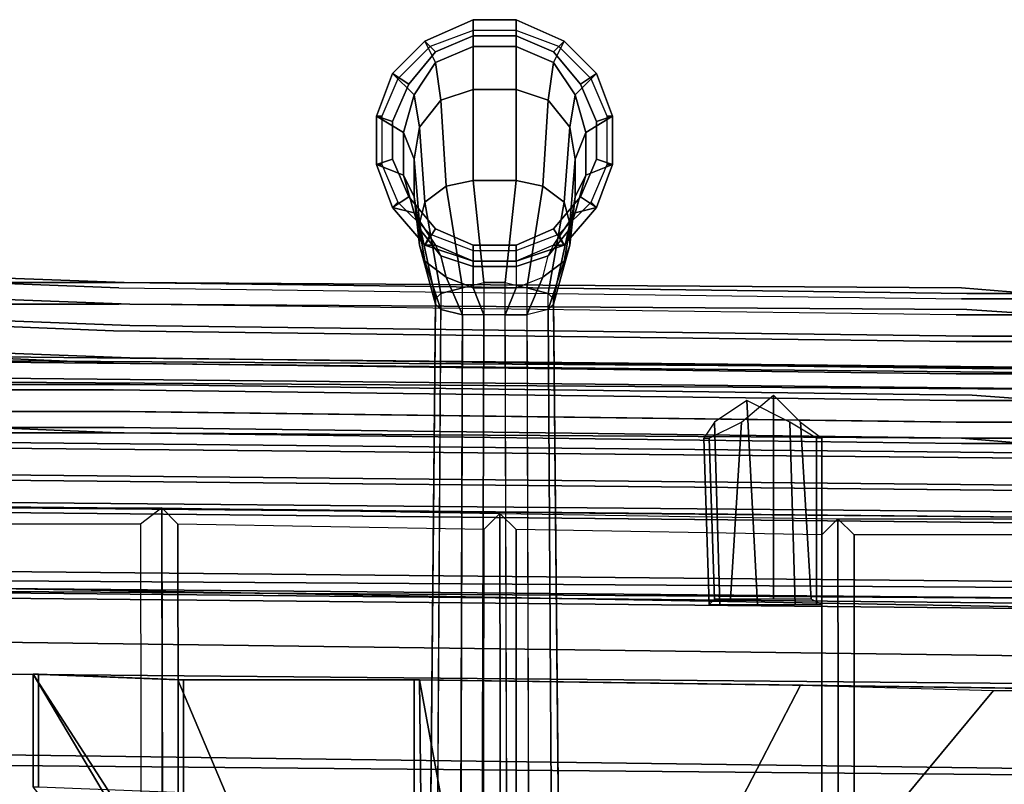
# Model space of a CAD drawing. Extents: x -13.2 to 13.2, y -13.2 to 13.2.
# Drawn here: x -2.8 to 3, y 8.7 to 13.2 of the extents above; entities that cross this region are included whole.
import ezdxf

# ---------------------------------------------------------------- set-up
doc = ezdxf.new("R2010")
doc.units = 0
doc.header["$MEASUREMENT"] = 0
for name, color, linetype in [('SEAT-BASE', 5, 'CONTINUOUS'), ('SEAT-FABRIC', 5, 'CONTINUOUS'), ('SEAT-GLIDE', 5, 'CONTINUOUS')]:
    doc.layers.add(name, color=color, linetype=linetype)

msp = doc.modelspace()

# ---------------------------------------------------------------- linework, layer by layer
at = {"layer": 'SEAT-BASE'}
for points in [[(-0.40625, 13.0625, 0.65625), (-0.34375, 12.9375, 1.53125), (-0.125, 13.03125, 1.53125), (-0.125, 13.1875, 0.65625)], [(-0.125, 13.1875, 0.65625), (-0.125, 13.09375, 0.375), (-0.34375, 13, 0.375), (-0.40625, 13.0625, 0.65625)], [(-0.125, 13.1875, 0.65625), (-0.125, 13.03125, 1.53125), (0.125, 13.03125, 1.53125), (0.125, 13.1875, 0.65625)], [(0.125, 13.1875, 0.65625), (0.125, 13.09375, 0.375), (-0.125, 13.09375, 0.375), (-0.125, 13.1875, 0.65625)], [(0.125, 13.1875, 0.65625), (0.125, 13.03125, 1.53125), (0.34375, 12.9375, 1.53125), (0.40625, 13.0625, 0.65625)], [(0.40625, 13.0625, 0.65625), (0.34375, 13, 0.375), (0.125, 13.09375, 0.375), (0.125, 13.1875, 0.65625)], [(-0.59375, 12.875, 0.65625), (-0.46875, 12.75, 1.53125), (-0.34375, 12.9375, 1.53125), (-0.40625, 13.0625, 0.65625)], [(-0.40625, 13.0625, 0.65625), (-0.34375, 13, 0.375), (-0.5, 12.8125, 0.375), (-0.59375, 12.875, 0.65625)], [(-0.34375, 12.9375, 1.53125), (-0.3125, 12.71875, 2.34375), (-0.125, 12.78125, 2.375), (-0.125, 13.03125, 1.53125)], [(-0.125, 13.03125, 1.53125), (-0.125, 12.78125, 2.375), (0.125, 12.78125, 2.375), (0.125, 13.03125, 1.53125)], [(0.125, 13.03125, 1.53125), (0.125, 12.78125, 2.375), (0.3125, 12.71875, 2.34375), (0.34375, 12.9375, 1.53125)], [(0.40625, 13.0625, 0.65625), (0.34375, 12.9375, 1.53125), (0.46875, 12.75, 1.53125), (0.59375, 12.875, 0.65625)], [(0.59375, 12.875, 0.65625), (0.5, 12.8125, 0.375), (0.34375, 13, 0.375), (0.40625, 13.0625, 0.65625)], [(-0.46875, 12.75, 1.53125), (-0.4375, 12.5625, 2.25), (-0.3125, 12.71875, 2.34375), (-0.34375, 12.9375, 1.53125)], [(0.34375, 12.9375, 1.53125), (0.3125, 12.71875, 2.34375), (0.4375, 12.5625, 2.25), (0.46875, 12.75, 1.53125)], [(-0.6875, 12.625, 0.65625), (-0.53125, 12.53125, 1.53125), (-0.46875, 12.75, 1.53125), (-0.59375, 12.875, 0.65625)], [(-0.59375, 12.875, 0.65625), (-0.5, 12.8125, 0.375), (-0.59375, 12.59375, 0.375), (-0.6875, 12.625, 0.65625)], [(0.59375, 12.875, 0.65625), (0.46875, 12.75, 1.53125), (0.53125, 12.53125, 1.53125), (0.6875, 12.625, 0.65625)], [(0.6875, 12.625, 0.65625), (0.59375, 12.59375, 0.375), (0.5, 12.8125, 0.375), (0.59375, 12.875, 0.65625)], [(-0.53125, 12.53125, 1.53125), (-0.46875, 12.375, 2.125), (-0.4375, 12.5625, 2.25), (-0.46875, 12.75, 1.53125)], [(-0.125, 12.25, 2.875), (-0.125, 12.78125, 2.375), (-0.3125, 12.71875, 2.34375), (-0.28125, 12.21875, 2.78125)], [(0.125, 12.25, 2.875), (0.125, 12.78125, 2.375), (-0.125, 12.78125, 2.375), (-0.125, 12.25, 2.875)], [(0.28125, 12.21875, 2.78125), (0.3125, 12.71875, 2.34375), (0.125, 12.78125, 2.375), (0.125, 12.25, 2.875)], [(0.46875, 12.75, 1.53125), (0.4375, 12.5625, 2.25), (0.46875, 12.375, 2.125), (0.53125, 12.53125, 1.53125)], [(-0.28125, 12.21875, 2.78125), (-0.3125, 12.71875, 2.34375), (-0.4375, 12.5625, 2.25), (-0.40625, 12.125, 2.65625)], [(0.40625, 12.125, 2.65625), (0.4375, 12.5625, 2.25), (0.3125, 12.71875, 2.34375), (0.28125, 12.21875, 2.78125)], [(-0.6875, 12.34375, 0.65625), (-0.53125, 12.28125, 1.53125), (-0.53125, 12.53125, 1.53125), (-0.6875, 12.625, 0.65625)], [(-0.6875, 12.625, 0.65625), (-0.59375, 12.59375, 0.375), (-0.59375, 12.375, 0.375), (-0.6875, 12.34375, 0.65625)], [(0.6875, 12.625, 0.65625), (0.53125, 12.53125, 1.53125), (0.53125, 12.28125, 1.53125), (0.6875, 12.34375, 0.65625)], [(0.6875, 12.34375, 0.65625), (0.59375, 12.375, 0.375), (0.59375, 12.59375, 0.375), (0.6875, 12.625, 0.65625)], [(-0.40625, 12.125, 2.65625), (-0.4375, 12.5625, 2.25), (-0.46875, 12.375, 2.125), (-0.4375, 12, 2.46875)], [(0.4375, 12, 2.46875), (0.46875, 12.375, 2.125), (0.4375, 12.5625, 2.25), (0.40625, 12.125, 2.65625)], [(-0.53125, 12.28125, 1.53125), (-0.46875, 12.15625, 1.96875), (-0.46875, 12.375, 2.125), (-0.53125, 12.53125, 1.53125)], [(0.53125, 12.53125, 1.53125), (0.46875, 12.375, 2.125), (0.46875, 12.15625, 1.96875), (0.53125, 12.28125, 1.53125)], [(-0.6875, 12.34375, 0.65625), (-0.59375, 12.375, 0.375), (-0.5, 12.15625, 0.375), (-0.59375, 12.09375, 0.65625)], [(-0.59375, 12.09375, 0.65625), (-0.46875, 12.0625, 1.53125), (-0.53125, 12.28125, 1.53125), (-0.6875, 12.34375, 0.65625)], [(-0.4375, 12, 2.46875), (-0.46875, 12.375, 2.125), (-0.46875, 12.15625, 1.96875), (-0.4375, 11.875, 2.25)], [(0.4375, 11.875, 2.25), (0.46875, 12.15625, 1.96875), (0.46875, 12.375, 2.125), (0.4375, 12, 2.46875)], [(0.6875, 12.34375, 0.65625), (0.53125, 12.28125, 1.53125), (0.46875, 12.0625, 1.53125), (0.59375, 12.09375, 0.65625)], [(0.59375, 12.09375, 0.65625), (0.5, 12.15625, 0.375), (0.59375, 12.375, 0.375), (0.6875, 12.34375, 0.65625)], [(-0.46875, 12.0625, 1.53125), (-0.4375, 11.96875, 1.84375), (-0.46875, 12.15625, 1.96875), (-0.53125, 12.28125, 1.53125)], [(0.53125, 12.28125, 1.53125), (0.46875, 12.15625, 1.96875), (0.4375, 11.96875, 1.84375), (0.46875, 12.0625, 1.53125)], [(-0.1875, 11.625, 2.9375), (-0.28125, 12.21875, 2.78125), (-0.40625, 12.125, 2.65625), (-0.3125, 11.59375, 2.78125)], [(-0.0625, 11.65625, 3.03125), (-0.125, 12.25, 2.875), (-0.28125, 12.21875, 2.78125), (-0.1875, 11.625, 2.9375)], [(0.0625, 11.65625, 3.03125), (0.125, 12.25, 2.875), (-0.125, 12.25, 2.875), (-0.0625, 11.65625, 3.03125)], [(0.1875, 11.625, 2.9375), (0.28125, 12.21875, 2.78125), (0.125, 12.25, 2.875), (0.0625, 11.65625, 3.03125)], [(0.3125, 11.59375, 2.78125), (0.40625, 12.125, 2.65625), (0.28125, 12.21875, 2.78125), (0.1875, 11.625, 2.9375)], [(-0.59375, 12.09375, 0.65625), (-0.5, 12.15625, 0.375), (-0.34375, 11.96875, 0.375), (-0.40625, 11.875, 0.65625)], [(-0.4375, 11.875, 2.25), (-0.46875, 12.15625, 1.96875), (-0.4375, 11.96875, 1.84375), (-0.40625, 11.78125, 2.0625)], [(-0.3125, 11.59375, 2.78125), (-0.40625, 12.125, 2.65625), (-0.4375, 12, 2.46875), (-0.34375, 11.5625, 2.5625)], [(0.34375, 11.5625, 2.5625), (0.4375, 12, 2.46875), (0.40625, 12.125, 2.65625), (0.3125, 11.59375, 2.78125)], [(0.40625, 11.875, 0.65625), (0.34375, 11.96875, 0.375), (0.5, 12.15625, 0.375), (0.59375, 12.09375, 0.65625)], [(0.40625, 11.78125, 2.0625), (0.4375, 11.96875, 1.84375), (0.46875, 12.15625, 1.96875), (0.4375, 11.875, 2.25)], [(-0.40625, 11.875, 0.65625), (-0.34375, 11.875, 1.53125), (-0.46875, 12.0625, 1.53125), (-0.59375, 12.09375, 0.65625)], [(-0.34375, 11.875, 1.53125), (-0.3125, 11.8125, 1.75), (-0.4375, 11.96875, 1.84375), (-0.46875, 12.0625, 1.53125)], [(0.46875, 12.0625, 1.53125), (0.4375, 11.96875, 1.84375), (0.3125, 11.8125, 1.75), (0.34375, 11.875, 1.53125)], [(0.59375, 12.09375, 0.65625), (0.46875, 12.0625, 1.53125), (0.34375, 11.875, 1.53125), (0.40625, 11.875, 0.65625)], [(-0.34375, 11.5625, 2.5625), (-0.4375, 12, 2.46875), (-0.4375, 11.875, 2.25), (-0.34375, 11.53125, 2.40625)], [(0.34375, 11.53125, 2.40625), (0.4375, 11.875, 2.25), (0.4375, 12, 2.46875), (0.34375, 11.5625, 2.5625)], [(-0.40625, 11.78125, 2.0625), (-0.4375, 11.96875, 1.84375), (-0.3125, 11.8125, 1.75), (-0.28125, 11.6875, 1.90625)], [(-0.40625, 11.875, 0.65625), (-0.34375, 11.96875, 0.375), (-0.125, 11.875, 0.375), (-0.125, 11.78125, 0.65625)], [(0.125, 11.78125, 0.65625), (0.125, 11.875, 0.375), (0.34375, 11.96875, 0.375), (0.40625, 11.875, 0.65625)], [(0.28125, 11.6875, 1.90625), (0.3125, 11.8125, 1.75), (0.4375, 11.96875, 1.84375), (0.40625, 11.78125, 2.0625)], [(-0.34375, 11.53125, 2.40625), (-0.4375, 11.875, 2.25), (-0.40625, 11.78125, 2.0625), (-0.3125, 11.5, 2.1875)], [(-0.125, 11.78125, 0.65625), (-0.125, 11.78125, 1.53125), (-0.34375, 11.875, 1.53125), (-0.40625, 11.875, 0.65625)], [(-0.125, 11.78125, 1.53125), (-0.125, 11.75, 1.71875), (-0.3125, 11.8125, 1.75), (-0.34375, 11.875, 1.53125)], [(-0.125, 11.78125, 0.65625), (-0.125, 11.875, 0.375), (0.125, 11.875, 0.375), (0.125, 11.78125, 0.65625)], [(0.40625, 11.875, 0.65625), (0.34375, 11.875, 1.53125), (0.125, 11.78125, 1.53125), (0.125, 11.78125, 0.65625)], [(0.3125, 11.8125, 1.75), (0.34375, 11.875, 1.53125), (0.125, 11.78125, 1.53125), (0.125, 11.75, 1.71875)], [(0.3125, 11.5, 2.1875), (0.40625, 11.78125, 2.0625), (0.4375, 11.875, 2.25), (0.34375, 11.53125, 2.40625)], [(-0.3125, 11.5, 2.1875), (-0.40625, 11.78125, 2.0625), (-0.28125, 11.6875, 1.90625), (-0.1875, 11.46875, 2.03125)], [(-0.28125, 11.6875, 1.90625), (-0.3125, 11.8125, 1.75), (-0.125, 11.75, 1.71875), (-0.125, 11.625, 1.84375)], [(0.125, 11.78125, 0.65625), (0.125, 11.78125, 1.53125), (-0.125, 11.78125, 1.53125), (-0.125, 11.78125, 0.65625)], [(0.125, 11.78125, 1.53125), (0.125, 11.75, 1.71875), (-0.125, 11.75, 1.71875), (-0.125, 11.78125, 1.53125)], [(0.125, 11.75, 1.71875), (0.125, 11.625, 1.84375), (0.28125, 11.6875, 1.90625), (0.3125, 11.8125, 1.75)], [(0.1875, 11.46875, 2.03125), (0.28125, 11.6875, 1.90625), (0.40625, 11.78125, 2.0625), (0.3125, 11.5, 2.1875)], [(-0.125, 11.625, 1.84375), (-0.125, 11.75, 1.71875), (0.125, 11.75, 1.71875), (0.125, 11.625, 1.84375)], [(-0.1875, 11.46875, 2.03125), (-0.28125, 11.6875, 1.90625), (-0.125, 11.625, 1.84375), (-0.0625, 11.46875, 1.9375)], [(-0.0625, 11.65625, 3.03125), (-0.09375, 1.8125, 4.09375), (-0.21875, 1.78125, 3.9375), (-0.1875, 11.625, 2.9375)], [(0.09375, 1.8125, 4.09375), (0.0625, 11.65625, 3.03125), (-0.0625, 11.65625, 3.03125), (-0.09375, 1.8125, 4.09375)], [(0.28125, 11.6875, 1.90625), (0.1875, 11.46875, 2.03125), (0.0625, 11.46875, 1.9375), (0.125, 11.625, 1.84375)], [(0.09375, 1.8125, 4.09375), (0.0625, 11.65625, 3.03125), (0.1875, 11.625, 2.9375), (0.21875, 1.78125, 3.9375)], [(-0.3125, 11.59375, 2.78125), (-0.375, 1.71875, 3.6875), (-0.4375, 1.65625, 3.375), (-0.34375, 11.5625, 2.5625)], [(-0.21875, 1.78125, 3.9375), (-0.1875, 11.625, 2.9375), (-0.3125, 11.59375, 2.78125), (-0.375, 1.71875, 3.6875)], [(0.125, 11.625, 1.84375), (0.0625, 11.46875, 1.9375), (-0.0625, 11.46875, 1.9375), (-0.125, 11.625, 1.84375)], [(0.1875, 11.625, 2.9375), (0.21875, 1.78125, 3.9375), (0.375, 1.71875, 3.6875), (0.3125, 11.59375, 2.78125)], [(0.375, 1.71875, 3.6875), (0.3125, 11.59375, 2.78125), (0.34375, 11.5625, 2.5625), (0.4375, 1.65625, 3.375)], [(-0.4375, 1.65625, 3.375), (-0.34375, 11.5625, 2.5625), (-0.34375, 11.53125, 2.40625), (-0.4375, 1.59375, 3.03125)], [(-0.34375, 11.53125, 2.40625), (-0.4375, 1.59375, 3.03125), (-0.375, 1.5, 2.6875), (-0.3125, 11.5, 2.1875)], [(0.34375, 11.53125, 2.40625), (0.3125, 11.5, 2.1875), (0.375, 1.5, 2.6875), (0.4375, 1.59375, 3.03125)], [(0.34375, 11.5625, 2.5625), (0.4375, 1.65625, 3.375), (0.4375, 1.59375, 3.03125), (0.34375, 11.53125, 2.40625)], [(-0.375, 1.5, 2.6875), (-0.3125, 11.5, 2.1875), (-0.1875, 11.46875, 2.03125), (-0.21875, 1.46875, 2.4375)], [(-0.1875, 11.46875, 2.03125), (-0.21875, 1.46875, 2.4375), (-0.09375, 1.4375, 2.3125), (-0.0625, 11.46875, 1.9375)], [(-0.0625, 11.46875, 1.9375), (-0.09375, 1.4375, 2.3125), (0.09375, 1.4375, 2.3125), (0.0625, 11.46875, 1.9375)], [(0.09375, 1.4375, 2.3125), (0.0625, 11.46875, 1.9375), (0.1875, 11.46875, 2.03125), (0.21875, 1.46875, 2.4375)], [(0.1875, 11.46875, 2.03125), (0.21875, 1.46875, 2.4375), (0.375, 1.5, 2.6875), (0.3125, 11.5, 2.1875)], [(1.28125, 10.84375, 16.34375), (1.3125, 9.78125, 16.28125), (1.53125, 9.78125, 16.375), (1.46875, 10.96875, 16.4375)], [(1.625, 11, 16), (1.625, 9.8125, 15.875), (1.375, 9.8125, 15.875), (1.4375, 10.84375, 16)], [(1.46875, 10.96875, 16.4375), (1.53125, 9.78125, 16.375), (1.75, 9.78125, 16.375), (1.71875, 10.84375, 16.40625)], [(1.78125, 10.84375, 16.0625), (1.84375, 9.8125, 15.9375), (1.625, 9.8125, 15.875), (1.625, 11, 16)], [(1.21875, 10.75, 16.21875), (1.25, 9.78125, 16.125), (1.3125, 9.78125, 16.28125), (1.28125, 10.84375, 16.34375)], [(1.4375, 10.84375, 16), (1.375, 9.8125, 15.875), (1.28125, 9.8125, 15.96875), (1.25, 10.75, 16.03125)], [(1.71875, 10.84375, 16.40625), (1.75, 9.78125, 16.375), (1.875, 9.78125, 16.25), (1.875, 10.75, 16.34375)], [(1.90625, 10.75, 16.15625), (1.90625, 9.78125, 16.09375), (1.84375, 9.8125, 15.9375), (1.78125, 10.84375, 16.0625)], [(1.25, 10.75, 16.03125), (1.28125, 9.8125, 15.96875), (1.25, 9.78125, 16.125), (1.21875, 10.75, 16.21875)], [(1.875, 10.75, 16.34375), (1.875, 9.78125, 16.25), (1.90625, 9.78125, 16.09375), (1.90625, 10.75, 16.15625)], [(-0.90625, 6.375, 13.8125), (-2.6875, 9.375, 15.46875), (-0.8125, 6.46875, 13.65625), (-0.90625, 6.40625, 13.75)], [(-0.90625, 6.375, 13.8125), (-0.8125, 6.3125, 13.875), (-2.6875, 8.71875, 15.46875), (-2.6875, 9.375, 15.46875)], [(-1.84375, 9.34375, 15.5625), (-0.65625, 6.53125, 13.5625), (-0.8125, 6.46875, 13.65625), (-2.6875, 9.375, 15.46875)], [(-2.6875, 9.375, 15.46875), (-2.65625, 9.375, 15.75), (-1.8125, 9.34375, 15.875), (-1.84375, 9.34375, 15.5625)], [(-2.6875, 9.375, 15.46875), (-2.6875, 8.71875, 15.46875), (-2.65625, 8.71875, 15.75), (-2.65625, 9.375, 15.75)], [(-2.65625, 9.375, 15.75), (-2.65625, 8.71875, 15.75), (-1.8125, 8.6875, 15.875), (-1.8125, 9.34375, 15.875)], [(-0.40625, 6.59375, 13.5), (-0.65625, 6.53125, 13.5625), (-1.84375, 9.34375, 15.5625), (-0.4375, 9.34375, 15.75)], [(-1.84375, 9.34375, 15.5625), (-1.8125, 9.34375, 15.875), (-0.46875, 9.34375, 16.0625), (-0.4375, 9.34375, 15.75)], [(-1.8125, 9.34375, 15.875), (-1.8125, 8.6875, 15.875), (-0.46875, 8.65625, 16.0625), (-0.46875, 9.34375, 16.0625)], [(-0.4375, 9.34375, 15.75), (-0.46875, 9.34375, 16.0625), (3.9375, 9.28125, 16.65625), (4.03125, 9.28125, 16.34375)], [(-0.46875, 9.34375, 16.0625), (-0.46875, 8.65625, 16.0625), (3.9375, 8.59375, 16.65625), (3.9375, 9.28125, 16.65625)], [(0.0625, 6.625, 13.46875), (-0.09375, 6.625, 13.46875), (-0.40625, 6.59375, 13.5), (-0.4375, 9.34375, 15.75)], [(0.0625, 6.625, 13.46875), (-0.4375, 9.34375, 15.75), (1.78125, 9.3125, 16.0625), (0.375, 6.59375, 13.5)], [(0.375, 6.59375, 13.5), (1.78125, 9.3125, 16.0625), (2.90625, 9.28125, 16.21875), (0.625, 6.53125, 13.5625)], [(0.625, 6.53125, 13.5625), (2.90625, 9.28125, 16.21875), (4.03125, 9.28125, 16.34375), (0.78125, 6.46875, 13.65625)], [(4.03125, 9.28125, 16.34375), (4.03125, 8.59375, 16.34375), (0.84375, 6.40625, 13.75), (0.78125, 6.46875, 13.65625)]]:
    msp.add_3dface(points, dxfattribs=at)
for points, invisible_edges in [([(-2.15625, 11.65625, 15.53125), (-2.96875, 11.6875, 15.46875), (-2.96875, 11.65625, 15.53125), (-2.1875, 11.625, 15.625)], 10), ([(-2.15625, 11.65625, 15.4375), (-2.96875, 11.65625, 15.375), (-2.96875, 11.6875, 15.46875), (-2.15625, 11.65625, 15.53125)], 10), ([(-2.1875, 11.625, 15.625), (-2.96875, 11.65625, 15.53125), (-2.96875, 11.53125, 15.625), (-2.1875, 11.53125, 15.6875)], 10), ([(-2.125, 11.53125, 15.34375), (-2.96875, 11.5625, 15.28125), (-2.96875, 11.65625, 15.375), (-2.15625, 11.65625, 15.4375)], 10), ([(-2.1875, 11.625, 15.625), (2.71875, 11.5625, 16.5625), (2.71875, 11.625, 16.46875), (-2.15625, 11.65625, 15.53125)], 10), ([(-2.15625, 11.65625, 15.4375), (2.75, 11.59375, 16.375), (2.75, 11.5, 16.28125), (-2.125, 11.53125, 15.34375)], 10), ([(-2.15625, 11.65625, 15.53125), (2.71875, 11.625, 16.46875), (2.75, 11.59375, 16.375), (-2.15625, 11.65625, 15.4375)], 10), ([(2.6875, 11.46875, 16.65625), (-2.1875, 11.53125, 15.6875), (-2.1875, 11.625, 15.625), (2.71875, 11.5625, 16.5625)], 10), ([(2.71875, 11.5625, 16.5625), (3.09375, 11.5625, 16.6875), (3.125, 11.59375, 16.59375), (2.71875, 11.625, 16.46875)], 10), ([(2.71875, 11.625, 16.46875), (3.125, 11.59375, 16.59375), (3.15625, 11.59375, 16.53125), (2.75, 11.59375, 16.375)], 10), ([(2.75, 11.59375, 16.375), (3.15625, 11.59375, 16.53125), (3.21875, 11.46875, 16.4375), (2.75, 11.5, 16.28125)], 10), ([(-2.125, 11.40625, 15.28125), (-2.96875, 11.4375, 15.21875), (-2.96875, 11.5625, 15.28125), (-2.125, 11.53125, 15.34375)], 10), ([(-2.1875, 11.53125, 15.6875), (-2.96875, 11.53125, 15.625), (-2.96875, 11.40625, 15.65625), (-2.21875, 11.375, 15.75)], 10), ([(-2.21875, 11.375, 15.75), (2.6875, 11.3125, 16.6875), (2.6875, 11.46875, 16.65625), (-2.1875, 11.53125, 15.6875)], 10), ([(-2.125, 11.40625, 15.28125), (-2.125, 11.53125, 15.34375), (2.75, 11.5, 16.28125), (2.78125, 11.34375, 16.21875)], 5), ([(2.6875, 11.46875, 16.65625), (3.0625, 11.46875, 16.75), (3.09375, 11.5625, 16.6875), (2.71875, 11.5625, 16.5625)], 10), ([(2.6875, 11.3125, 16.6875), (3.0625, 11.3125, 16.78125), (3.0625, 11.46875, 16.75), (2.6875, 11.46875, 16.65625)], 10), ([(2.78125, 11.34375, 16.21875), (2.75, 11.5, 16.28125), (3.21875, 11.46875, 16.4375), (3.21875, 11.34375, 16.375)], 5), ([(-2.125, 11.21875, 15.25), (-2.96875, 11.25, 15.1875), (-2.96875, 11.4375, 15.21875), (-2.125, 11.40625, 15.28125)], 10), ([(-2.21875, 11.375, 15.75), (-2.96875, 11.40625, 15.65625), (-2.96875, 11.21875, 15.6875), (-2.21875, 11.1875, 15.75)], 10), ([(-2.21875, 11.1875, 15.75), (2.6875, 11.125, 16.6875), (2.6875, 11.3125, 16.6875), (-2.21875, 11.375, 15.75)], 10), ([(-2.125, 11.40625, 15.28125), (2.78125, 11.34375, 16.21875), (2.78125, 11.15625, 16.1875), (-2.125, 11.21875, 15.25)], 10), ([(2.6875, 11.125, 16.6875), (3.03125, 11.125, 16.8125), (3.0625, 11.3125, 16.78125), (2.6875, 11.3125, 16.6875)], 10), ([(2.78125, 11.34375, 16.21875), (3.21875, 11.34375, 16.375), (3.21875, 11.15625, 16.34375), (2.78125, 11.15625, 16.1875)], 10), ([(-5.5, 11.25, 25.28125), (3.9375, 11.15625, 26.40625), (3.9375, 11.15625, 26.34375), (-5.46875, 11.21875, 25.1875)], 10), ([(-5.5, 11.21875, 25.34375), (3.90625, 11.125, 26.5), (3.9375, 11.15625, 26.40625), (-5.5, 11.25, 25.28125)], 10), ([(-2.125, 11.0625, 15.25), (-2.96875, 11.0625, 15.1875), (-2.96875, 11.25, 15.1875), (-2.125, 11.21875, 15.25)], 10), ([(-5.5, 11.09375, 25.4375), (3.90625, 11.03125, 26.59375), (3.90625, 11.125, 26.5), (-5.5, 11.21875, 25.34375)], 10), ([(-5.46875, 11.21875, 25.1875), (3.9375, 11.15625, 26.34375), (3.9375, 11.03125, 26.21875), (-5.46875, 11.125, 25.09375)], 10), ([(-2.21875, 11.1875, 15.75), (-2.96875, 11.21875, 15.6875), (-2.96875, 11.03125, 15.625), (-2.21875, 11.03125, 15.71875)], 10), ([(-2.21875, 11.03125, 15.71875), (2.6875, 10.96875, 16.65625), (2.6875, 11.125, 16.6875), (-2.21875, 11.1875, 15.75)], 10), ([(-2.125, 11.21875, 15.25), (2.78125, 11.15625, 16.1875), (2.78125, 11, 16.21875), (-2.125, 11.0625, 15.25)], 10), ([(-5.46875, 11.125, 25.09375), (3.9375, 11.03125, 26.21875), (3.96875, 10.65625, 26.15625), (-5.46875, 10.75, 25)], 10), ([(2.6875, 10.96875, 16.65625), (3.0625, 10.96875, 16.78125), (3.03125, 11.125, 16.8125), (2.6875, 11.125, 16.6875)], 10), ([(2.78125, 11.15625, 16.1875), (3.21875, 11.15625, 16.34375), (3.21875, 10.96875, 16.34375), (2.78125, 11, 16.21875)], 10), ([(-5.53125, 10.71875, 25.46875), (3.90625, 10.625, 26.625), (3.90625, 11.03125, 26.59375), (-5.5, 11.09375, 25.4375)], 10), ([(-2.125, 10.90625, 15.3125), (-2.96875, 10.90625, 15.21875), (-2.96875, 11.0625, 15.1875), (-2.125, 11.0625, 15.25)], 10), ([(-2.21875, 11.03125, 15.71875), (-2.96875, 11.03125, 15.625), (-2.96875, 10.90625, 15.59375), (-2.1875, 10.90625, 15.65625)], 10), ([(-2.1875, 10.90625, 15.65625), (2.6875, 10.84375, 16.59375), (2.6875, 10.96875, 16.65625), (-2.21875, 11.03125, 15.71875)], 10), ([(-2.125, 11.0625, 15.25), (2.78125, 11, 16.21875), (2.75, 10.84375, 16.25), (-2.125, 10.90625, 15.3125)], 10), ([(2.6875, 10.84375, 16.59375), (3.0625, 10.84375, 16.71875), (3.0625, 10.96875, 16.78125), (2.6875, 10.96875, 16.65625)], 10), ([(2.78125, 11, 16.21875), (3.21875, 10.96875, 16.34375), (3.1875, 10.84375, 16.40625), (2.75, 10.84375, 16.25)], 10), ([(-2.15625, 10.8125, 15.375), (-2.96875, 10.8125, 15.3125), (-2.96875, 10.90625, 15.21875), (-2.125, 10.90625, 15.3125)], 10), ([(-2.1875, 10.90625, 15.65625), (-2.96875, 10.90625, 15.59375), (-2.96875, 10.8125, 15.5), (-2.1875, 10.78125, 15.5625)], 10), ([(-2.1875, 10.78125, 15.5625), (2.71875, 10.75, 16.5), (2.6875, 10.84375, 16.59375), (-2.1875, 10.90625, 15.65625)], 10), ([(-2.125, 10.90625, 15.3125), (2.75, 10.84375, 16.25), (2.75, 10.75, 16.34375), (-2.15625, 10.8125, 15.375)], 10), ([(2.71875, 10.75, 16.5), (3.09375, 10.71875, 16.625), (3.0625, 10.84375, 16.71875), (2.6875, 10.84375, 16.59375)], 10), ([(2.75, 10.84375, 16.25), (3.1875, 10.84375, 16.40625), (3.15625, 10.75, 16.46875), (2.75, 10.75, 16.34375)], 10), ([(-2.15625, 10.78125, 15.46875), (-2.96875, 10.78125, 15.40625), (-2.96875, 10.8125, 15.3125), (-2.15625, 10.8125, 15.375)], 10), ([(-2.1875, 10.78125, 15.5625), (-2.96875, 10.8125, 15.5), (-2.96875, 10.78125, 15.40625), (-2.15625, 10.78125, 15.46875)], 10), ([(-2.15625, 10.78125, 15.46875), (2.71875, 10.71875, 16.40625), (2.71875, 10.75, 16.5), (-2.1875, 10.78125, 15.5625)], 10), ([(-2.15625, 10.8125, 15.375), (2.75, 10.75, 16.34375), (2.71875, 10.71875, 16.40625), (-2.15625, 10.78125, 15.46875)], 10), ([(-5.46875, 10.75, 25), (3.96875, 10.65625, 26.15625), (3.96875, 10.46875, 26.125), (-5.46875, 10.5625, 24.96875)], 10), ([(2.75, 10.75, 16.34375), (3.15625, 10.75, 16.46875), (3.125, 10.71875, 16.53125), (2.71875, 10.71875, 16.40625)], 10), ([(2.71875, 10.71875, 16.40625), (3.125, 10.71875, 16.53125), (3.09375, 10.71875, 16.625), (2.71875, 10.75, 16.5)], 10), ([(-5.53125, 10.71875, 25.46875), (-5.53125, 10.53125, 25.46875), (3.90625, 10.4375, 26.625), (3.90625, 10.625, 26.625)], 5), ([(-5.46875, 10.5625, 24.96875), (3.96875, 10.46875, 26.125), (3.96875, 10.28125, 26.125), (-5.46875, 10.375, 24.96875)], 10), ([(-5.53125, 10.34375, 25.4375), (3.90625, 10.25, 26.59375), (3.90625, 10.4375, 26.625), (-5.53125, 10.53125, 25.46875)], 10), ([(-5.5, 9.9375, 25.34375), (3.90625, 9.875, 26.5), (3.90625, 10.25, 26.59375), (-5.53125, 10.34375, 25.4375)], 10), ([(-5.46875, 10.375, 24.96875), (3.96875, 10.28125, 26.125), (3.9375, 9.90625, 26.15625), (-5.46875, 10, 25)], 10), ([(-2.84375, 10.34375, 16.34375), (4, 10.28125, 17.28125), (4.0625, 10.3125, 16.78125), (-2.875, 10.375, 15.84375)], 10), ([(-2.875, 10.375, 15.84375), (4.0625, 10.3125, 16.78125), (4.0625, 9.8125, 16.75), (-2.875, 9.875, 15.78125)], 10), ([(4, 8.78125, 17.15625), (4, 10.28125, 17.28125), (-2.84375, 10.34375, 16.34375), (-2.84375, 8.84375, 16.21875)], 5), ([(-5.46875, 10, 25), (3.9375, 9.90625, 26.15625), (3.9375, 9.8125, 26.25), (-5.46875, 9.875, 25.09375)], 10), ([(-5.5, 9.875, 25.25), (3.90625, 9.78125, 26.40625), (3.90625, 9.875, 26.5), (-5.5, 9.9375, 25.34375)], 10), ([(-5.5, 9.84375, 25.15625), (3.9375, 9.75, 26.3125), (3.90625, 9.78125, 26.40625), (-5.5, 9.875, 25.25)], 10), ([(-5.46875, 9.875, 25.09375), (3.9375, 9.8125, 26.25), (3.9375, 9.75, 26.3125), (-5.5, 9.84375, 25.15625)], 10), ([(-2.9375, 9.875, 14.5625), (4.125, 9.75, 16.125), (4.125, 9.46875, 16.125), (-2.9375, 9.5625, 14.53125)], 10), ([(-2.875, 9.875, 15.78125), (4.0625, 9.8125, 16.75), (4.125, 9.75, 16.125), (-2.9375, 9.875, 14.5625)], 10), ([(-2.9375, 9.5625, 14.53125), (4.125, 9.46875, 16.125), (4.0625, 9.3125, 16.71875), (-2.875, 9.375, 15.75)], 10), ([(-2.875, 9.375, 15.75), (4.0625, 9.3125, 16.71875), (4.0625, 8.8125, 16.65625), (-2.875, 8.90625, 15.71875)], 10), ([(-2.875, 8.90625, 15.71875), (4.0625, 8.8125, 16.65625), (4, 8.78125, 17.15625), (-2.84375, 8.84375, 16.21875)], 10)]:
    msp.add_3dface(points, dxfattribs=dict(at, invisible_edges=invisible_edges))
at = {"layer": 'SEAT-FABRIC'}
for points, invisible_edges in [([(4, 10.28125, 17.28125), (4.03125, 10.3125, 17.03125), (-2.875, 10.375, 16.09375), (-2.84375, 10.34375, 16.34375)], 5), ([(-1.9375, 10.34375, 16.46875), (-2.0625, 10.25, 16.53125), (-2.84375, 10.25, 16.4375), (-2.84375, 10.34375, 16.34375)], 4), ([(-2.84375, 10.34375, 16.34375), (-1.9375, 10.34375, 16.46875), (-1.90625, -10.25, 16.46875), (-2.84375, -10.25, 16.34375)], 8), ([(-2.0625, 10.25, 16.53125), (-2.84375, 10.25, 16.4375), (-2.84375, -10.15625, 16.4375), (-2.03125, -10.15625, 16.53125)], 10)]:
    msp.add_3dface(points, dxfattribs=dict(at, invisible_edges=invisible_edges))
for points in [[(-2.03125, -10.15625, 16.53125), (-1.90625, -10.25, 16.46875), (-1.9375, 10.34375, 16.46875), (-2.0625, 10.25, 16.53125)], [(0.03125, 10.3125, 16.71875), (-0.0625, 10.21875, 16.8125), (-1.84375, 10.25, 16.5625), (-1.9375, 10.34375, 16.46875)], [(-1.84375, 10.25, 16.5625), (-1.9375, 10.34375, 16.46875), (-1.90625, -10.25, 16.46875), (-1.8125, -10.15625, 16.5625)], [(0.0625, -10.21875, 16.71875), (-1.90625, -10.25, 16.46875), (-1.9375, 10.34375, 16.46875), (0.03125, 10.3125, 16.71875)], [(-0.09375, -10.09375, 16.8125), (0.0625, -10.21875, 16.71875), (0.03125, 10.3125, 16.71875), (-0.0625, 10.21875, 16.8125)], [(2, 10.28125, 17), (1.90625, 10.1875, 17.0625), (0.125, 10.21875, 16.84375), (0.03125, 10.3125, 16.71875)], [(2.03125, -10.21875, 17), (0.0625, -10.21875, 16.71875), (0.03125, 10.3125, 16.71875), (2, 10.28125, 17)], [(0.125, 10.21875, 16.84375), (0.03125, 10.3125, 16.71875), (0.0625, -10.21875, 16.71875), (0.125, -10.09375, 16.8125)], [(1.90625, -10.09375, 17.0625), (2.03125, -10.21875, 17), (2, 10.28125, 17), (1.90625, 10.1875, 17.0625)], [(4, 10.28125, 17.28125), (3.875, 10.1875, 17.34375), (2.09375, 10.1875, 17.09375), (2, 10.28125, 17)], [(4, -10.1875, 17.28125), (2.03125, -10.21875, 17), (2, 10.28125, 17), (4, 10.28125, 17.28125)], [(2.09375, 10.1875, 17.09375), (2, 10.28125, 17), (2.03125, -10.21875, 17), (2.09375, -10.09375, 17.09375)], [(-1.8125, -10.15625, 16.5625), (-0.09375, -10.09375, 16.8125), (-0.0625, 10.21875, 16.8125), (-1.84375, 10.25, 16.5625)], [(0.125, -10.09375, 16.8125), (1.90625, -10.09375, 17.0625), (1.90625, 10.1875, 17.0625), (0.125, 10.21875, 16.84375)], [(2.09375, -10.09375, 17.09375), (3.875, -10.09375, 17.34375), (3.875, 10.1875, 17.34375), (2.09375, 10.1875, 17.09375)]]:
    msp.add_3dface(points, dxfattribs=at)
at = {"layer": 'SEAT-GLIDE'}
for points in [[(-0.125, 13.09375, 0.375), (-0.125, 13.1875, 0.125), (-0.40625, 13.0625, 0.125), (-0.34375, 13, 0.375)], [(-0.125, 13.1875, 0.125), (-0.125, 13.125), (-0.375, 13.03125), (-0.40625, 13.0625, 0.125)], [(0.125, 13.09375, 0.375), (0.125, 13.1875, 0.125), (-0.125, 13.1875, 0.125), (-0.125, 13.09375, 0.375)], [(0.125, 13.1875, 0.125), (0.125, 13.125), (-0.125, 13.125), (-0.125, 13.1875, 0.125)], [(0.34375, 13, 0.375), (0.40625, 13.0625, 0.125), (0.125, 13.1875, 0.125), (0.125, 13.09375, 0.375)], [(0.40625, 13.0625, 0.125), (0.375, 13.03125), (0.125, 13.125), (0.125, 13.1875, 0.125)], [(-0.34375, 13, 0.375), (-0.40625, 13.0625, 0.125), (-0.59375, 12.875, 0.125), (-0.5, 12.8125, 0.375)], [(-0.40625, 13.0625, 0.125), (-0.375, 13.03125), (-0.5625, 12.84375), (-0.59375, 12.875, 0.125)], [(0.5, 12.8125, 0.375), (0.59375, 12.875, 0.125), (0.40625, 13.0625, 0.125), (0.34375, 13, 0.375)], [(0.59375, 12.875, 0.125), (0.5625, 12.84375), (0.375, 13.03125), (0.40625, 13.0625, 0.125)], [(-0.5, 12.8125, 0.375), (-0.59375, 12.875, 0.125), (-0.6875, 12.625, 0.125), (-0.59375, 12.59375, 0.375)], [(-0.59375, 12.875, 0.125), (-0.5625, 12.84375), (-0.65625, 12.625), (-0.6875, 12.625, 0.125)], [(0.59375, 12.59375, 0.375), (0.6875, 12.625, 0.125), (0.59375, 12.875, 0.125), (0.5, 12.8125, 0.375)], [(0.6875, 12.625, 0.125), (0.65625, 12.625), (0.5625, 12.84375), (0.59375, 12.875, 0.125)], [(-0.59375, 12.59375, 0.375), (-0.6875, 12.625, 0.125), (-0.6875, 12.34375, 0.125), (-0.59375, 12.375, 0.375)], [(-0.6875, 12.625, 0.125), (-0.65625, 12.625), (-0.65625, 12.34375), (-0.6875, 12.34375, 0.125)], [(0.59375, 12.375, 0.375), (0.6875, 12.34375, 0.125), (0.6875, 12.625, 0.125), (0.59375, 12.59375, 0.375)], [(0.6875, 12.34375, 0.125), (0.65625, 12.34375), (0.65625, 12.625), (0.6875, 12.625, 0.125)], [(-0.59375, 12.375, 0.375), (-0.6875, 12.34375, 0.125), (-0.59375, 12.09375, 0.125), (-0.5, 12.15625, 0.375)], [(-0.6875, 12.34375, 0.125), (-0.65625, 12.34375), (-0.5625, 12.125), (-0.59375, 12.09375, 0.125)], [(0.5, 12.15625, 0.375), (0.59375, 12.09375, 0.125), (0.6875, 12.34375, 0.125), (0.59375, 12.375, 0.375)], [(0.59375, 12.09375, 0.125), (0.5625, 12.125), (0.65625, 12.34375), (0.6875, 12.34375, 0.125)], [(-0.5, 12.15625, 0.375), (-0.59375, 12.09375, 0.125), (-0.40625, 11.875, 0.125), (-0.34375, 11.96875, 0.375)], [(-0.59375, 12.09375, 0.125), (-0.5625, 12.125), (-0.375, 11.9375), (-0.40625, 11.875, 0.125)], [(0.34375, 11.96875, 0.375), (0.40625, 11.875, 0.125), (0.59375, 12.09375, 0.125), (0.5, 12.15625, 0.375)], [(0.40625, 11.875, 0.125), (0.375, 11.9375), (0.5625, 12.125), (0.59375, 12.09375, 0.125)], [(-0.34375, 11.96875, 0.375), (-0.40625, 11.875, 0.125), (-0.125, 11.78125, 0.125), (-0.125, 11.875, 0.375)], [(-0.40625, 11.875, 0.125), (-0.375, 11.9375), (-0.125, 11.84375), (-0.125, 11.78125, 0.125)], [(0.125, 11.875, 0.375), (0.125, 11.78125, 0.125), (0.40625, 11.875, 0.125), (0.34375, 11.96875, 0.375)], [(0.125, 11.78125, 0.125), (0.125, 11.84375), (0.375, 11.9375), (0.40625, 11.875, 0.125)], [(-0.125, 11.875, 0.375), (-0.125, 11.78125, 0.125), (0.125, 11.78125, 0.125), (0.125, 11.875, 0.375)], [(-0.125, 11.78125, 0.125), (-0.125, 11.84375), (0.125, 11.84375), (0.125, 11.78125, 0.125)]]:
    msp.add_3dface(points, dxfattribs=at)

doc.saveas('drawing.dxf')
